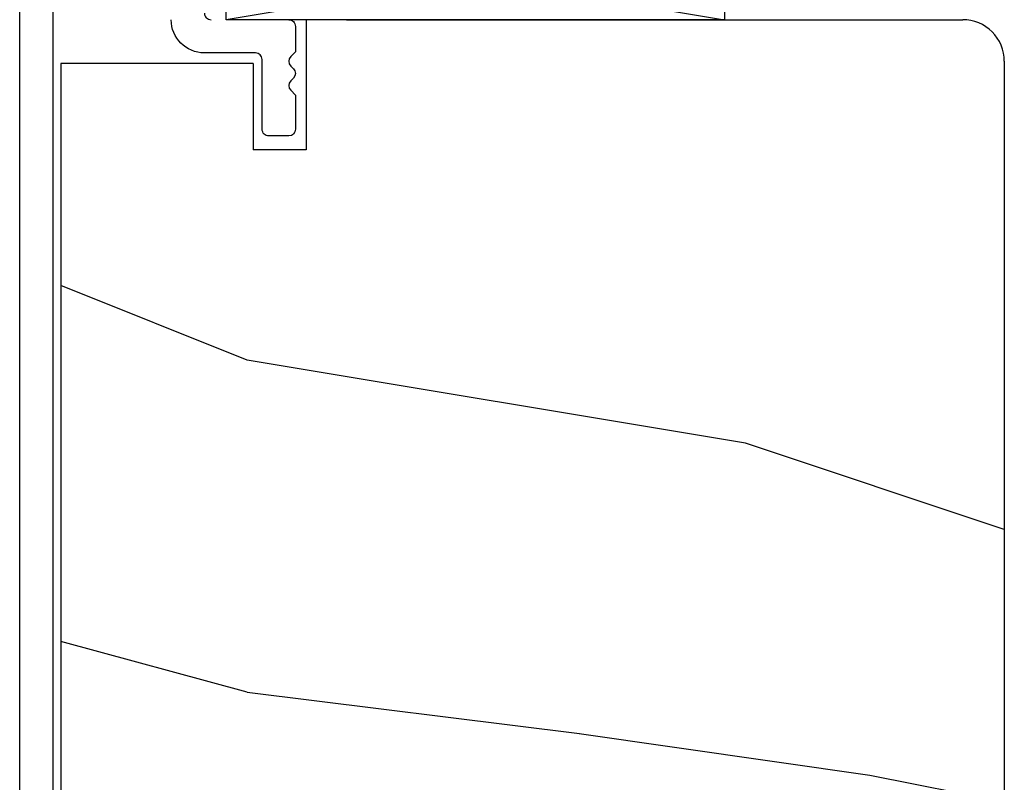
# Model space of a CAD drawing. Units: inches. Extents: x 0 to 240, y -63 to 60.
# Drawn here: x 170 to 172, y -53 to -52 of the extents above; entities that cross this region are included whole.
import ezdxf

# ---------------------------------------------------------------- set-up
doc = ezdxf.new("R2010")
doc.units = ezdxf.units.IN
doc.header["$LTSCALE"] = 0.5
doc.header["$MEASUREMENT"] = 0
doc.layers.add('OBJ', color=7, linetype='Continuous')

# ---------------------------------------------------------------- blocks, each defined once
blk = doc.blocks.new('sb100')
at = {"color": 7}
for p, q in [((0, 0), (0.75, 0.125)), ((0.75, 0), (0, 0.125))]:
    blk.add_line(p, q, dxfattribs=at)
at = {"layer": 'OBJ', "color": 253}
for p, q in [((0.75, 0.125), (0, 0.125)), ((0, 0.125), (0, 0)), ((0.75, 0), (0.75, 0.125)), ((0, 0), (0.75, 0))]:
    blk.add_line(p, q, dxfattribs=at)
blk = doc.blocks.new('463-8 RAIL PW (BRTN_DHPW)')
h = blk.add_hatch()
h.set_pattern_fill('HWOD20E1', scale=0.0625, pattern_type=2)
h.set_pattern_definition([(14.03624344, (-48.15071598801164, -7.045137163131081), (3.03900082876396e-09, 3.125000057891995), [0.5153881937499999, -12.36931705625]), (14.03624344, (-45.02571598801164, -7.045137163131081), (3.03900082876396e-09, 3.125000057891995), [0.5153881937499999, -12.36931705625]), (14.03624344, (-41.90071598801164, -7.045137163131081), (3.03900082876396e-09, 3.125000057891995), [0.5153881937499999, -12.36931705625]), (14.03624344, (-38.77571598801164, -7.045137163131081), (3.03900082876396e-09, 3.125000057891995), [0.5153881937499999, -12.36931705625]), (18.434948, (-47.65071598801164, -6.920137163131081), (5.354963139581059e-09, 3.125000059126312), [0.5929270374999998, -9.289190293749996]), (18.434948, (-44.52571598801164, -6.920137163131081), (5.354963139581059e-09, 3.125000059126312), [0.5929270374999998, -9.289190293749996]), (18.434948, (-41.40071598801164, -6.920137163131081), (5.354963139581059e-09, 3.125000059126312), [0.5929270374999998, -9.289190293749996]), (21.80140880000001, (-47.08821598801164, -6.732637163131081), (-7.398251833379277e-08, 3.125000039962506), [0.33657279375, -16.4920673375]), (21.80140880000001, (-43.96321598801164, -6.732637163131081), (-7.398251833379277e-08, 3.125000039962506), [0.33657279375, -16.4920673375]), (21.80140880000001, (-40.83821598801164, -6.732637163131081), (-7.398251833379277e-08, 3.125000039962506), [0.33657279375, -16.4920673375]), (21.80140880000001, (-37.71321598801164, -6.732637163131081), (-7.398251833379277e-08, 3.125000039962506), [0.33657279375, -16.4920673375]), (21.80140880000001, (-34.58821598801164, -6.732637163131081), (-7.398251833379277e-08, 3.125000039962506), [0.33657279375, -16.4920673375]), (63.43495179999999, (-46.77571598801164, -6.607637163131081), (-5.336609754102994e-08, 3.124999928026857), [0.13975425, -6.8479580875]), (90, (-46.71321598801164, -6.482637163131081), (-3.125, 1.913510623667739e-16), [0.125, -3]), (153.4349518, (-46.71321598801164, -6.357637163131081), (1.590603511125721e-07, 3.125000087346711), [0.13975425, -6.8479580875]), (153.4349518, (-43.58821598801164, -6.357637163131081), (1.590603511125721e-07, 3.125000087346711), [0.13975425, -6.8479580875]), (90, (-46.83821598801164, -6.295137163131081), (-3.125, 1.913510623667739e-16), [0.125, -3]), (45, (-46.83821598801164, -6.170137163131081), (2.220446049250313e-16, 3.125000003594987), [0.08838834375, -4.3310289375]), (45, (-46.77571598801164, -6.107637163131081), (2.220446049250313e-16, 3.125000003594987), [0.08838834375, -4.3310289375]), (90, (-46.71321598801164, -6.045137163131081), (-3.125, 1.913510623667739e-16), [0.0625, -3.0625]), (146.3099365, (-46.71321598801164, -5.982637163131081), (-1.831809395280715e-07, 3.125000087136472), [0.22534695, -11.04200076875]), (146.3099365, (-43.58821598801164, -5.982637163131081), (-1.831809395280715e-07, 3.125000087136472), [0.22534695, -11.04200076875]), (146.3099365, (-40.46321598801164, -5.982637163131081), (-1.831809395280715e-07, 3.125000087136472), [0.22534695, -11.04200076875]), (168.6900787, (-46.90071598801164, -5.857637163131081), (-3.378273998322356e-07, 3.124999937737543), [0.318688720625, -15.61574745]), (168.6900787, (-43.77571598801164, -5.857637163131081), (-3.378273998322356e-07, 3.124999937737543), [0.318688720625, -15.61574745]), (168.6900787, (-40.65071598801164, -5.857637163131081), (-3.378273998322356e-07, 3.124999937737543), [0.318688720625, -15.61574745]), (168.6900787, (-37.52571598801164, -5.857637163131081), (-3.378273998322356e-07, 3.124999937737543), [0.318688720625, -15.61574745]), (168.6900787, (-34.40071598801164, -5.857637163131081), (-3.378273998322356e-07, 3.124999937737543), [0.318688720625, -15.61574745]), (171.8698883, (-47.21321598801164, -5.795137163131081), (3.330484147912038e-07, 3.125000026310779), [0.4419417381249999, -21.65514564375]), (171.8698883, (-44.08821598801164, -5.795137163131081), (3.330484147912038e-07, 3.125000026310779), [0.4419417381249999, -21.65514564375]), (171.8698883, (-40.96321598801164, -5.795137163131081), (3.330484147912038e-07, 3.125000026310779), [0.4419417381249999, -21.65514564375]), (171.8698883, (-37.83821598801164, -5.795137163131081), (3.330484147912038e-07, 3.125000026310779), [0.4419417381249999, -21.65514564375]), (171.8698883, (-34.71321598801164, -5.795137163131081), (3.330484147912038e-07, 3.125000026310779), [0.4419417381249999, -21.65514564375]), (171.8698883, (-31.58821598801164, -5.795137163131081), (3.330484147912038e-07, 3.125000026310779), [0.4419417381249999, -21.65514564375]), (171.8698883, (-28.46321598801164, -5.795137163131081), (3.330484147912038e-07, 3.125000026310779), [0.4419417381249999, -21.65514564375]), (172.8749847, (-47.65071598801164, -5.732637163131081), (-3.085133781777216e-08, 3.125000095235982), [0.503891110625, -24.69066429125]), (172.8749847, (-44.52571598801164, -5.732637163131081), (-3.085133781777216e-08, 3.125000095235982), [0.503891110625, -24.69066429125]), (172.8749847, (-41.40071598801164, -5.732637163131081), (-3.085133781777216e-08, 3.125000095235982), [0.503891110625, -24.69066429125]), (172.8749847, (-38.27571598801164, -5.732637163131081), (-3.085133781777216e-08, 3.125000095235982), [0.503891110625, -24.69066429125]), (172.8749847, (-35.15071598801164, -5.732637163131081), (-3.085133781777216e-08, 3.125000095235982), [0.503891110625, -24.69066429125]), (172.8749847, (-32.02571598801164, -5.732637163131081), (-3.085133781777216e-08, 3.125000095235982), [0.503891110625, -24.69066429125]), (172.8749847, (-28.90071598801164, -5.732637163131081), (-3.085133781777216e-08, 3.125000095235982), [0.503891110625, -24.69066429125]), (172.8749847, (-25.77571598801164, -5.732637163131081), (-3.085133781777216e-08, 3.125000095235982), [0.503891110625, -24.69066429125]), (20.8544579, (-48.15071598801164, -7.482637163131081), (-1.547125383360992e-08, 3.125000081733714), [1.4045127625, -68.82112884375]), (20.8544579, (-45.02571598801164, -7.482637163131081), (-1.547125383360992e-08, 3.125000081733714), [1.4045127625, -68.82112884375]), (20.8544579, (-41.90071598801164, -7.482637163131081), (-1.547125383360992e-08, 3.125000081733714), [1.4045127625, -68.82112884375]), (20.8544579, (-38.77571598801164, -7.482637163131081), (-1.547125383360992e-08, 3.125000081733714), [1.4045127625, -68.82112884375]), (20.8544579, (-35.65071598801164, -7.482637163131081), (-1.547125383360992e-08, 3.125000081733714), [1.4045127625, -68.82112884375]), (20.8544579, (-32.52571598801164, -7.482637163131081), (-1.547125383360992e-08, 3.125000081733714), [1.4045127625, -68.82112884375]), (20.8544579, (-29.40071598801164, -7.482637163131081), (-1.547125383360992e-08, 3.125000081733714), [1.4045127625, -68.82112884375]), (20.8544579, (-26.27571598801164, -7.482637163131081), (-1.547125383360992e-08, 3.125000081733714), [1.4045127625, -68.82112884375]), (20.8544579, (-23.15071598801164, -7.482637163131081), (-1.547125383360992e-08, 3.125000081733714), [1.4045127625, -68.82112884375]), (20.8544579, (-20.02571598801164, -7.482637163131081), (-1.547125383360992e-08, 3.125000081733714), [1.4045127625, -68.82112884375]), (20.8544579, (-16.90071598801164, -7.482637163131081), (-1.547125383360992e-08, 3.125000081733714), [1.4045127625, -68.82112884375]), (20.8544579, (-13.77571598801164, -7.482637163131081), (-1.547125383360992e-08, 3.125000081733714), [1.4045127625, -68.82112884375]), (20.8544579, (-10.65071598801164, -7.482637163131081), (-1.547125383360992e-08, 3.125000081733714), [1.4045127625, -68.82112884375]), (20.8544579, (-7.52571598801164, -7.482637163131081), (-1.547125383360992e-08, 3.125000081733714), [1.4045127625, -68.82112884375]), (20.8544579, (-4.40071598801164, -7.482637163131081), (-1.547125383360992e-08, 3.125000081733714), [1.4045127625, -68.82112884375]), (20.8544579, (-1.27571598801164, -7.482637163131081), (-1.547125383360992e-08, 3.125000081733714), [1.4045127625, -68.82112884375]), (20.8544579, (1.84928401198836, -7.482637163131081), (-1.547125383360992e-08, 3.125000081733714), [1.4045127625, -68.82112884375]), (20.8544579, (4.97428401198836, -7.482637163131081), (-1.547125383360992e-08, 3.125000081733714), [1.4045127625, -68.82112884375]), (20.8544579, (8.09928401198836, -7.482637163131081), (-1.547125383360992e-08, 3.125000081733714), [1.4045127625, -68.82112884375]), (20.8544579, (11.22428401198836, -7.482637163131081), (-1.547125383360992e-08, 3.125000081733714), [1.4045127625, -68.82112884375]), (20.8544579, (14.34928401198836, -7.482637163131081), (-1.547125383360992e-08, 3.125000081733714), [1.4045127625, -68.82112884375]), (23.9624901, (-46.83821598801164, -6.982637163131081), (-1.115149557140427e-07, 3.125000050832002), [0.61555361875, -30.16212654375]), (23.9624901, (-43.71321598801164, -6.982637163131081), (-1.115149557140427e-07, 3.125000050832002), [0.61555361875, -30.16212654375]), (23.9624901, (-40.58821598801164, -6.982637163131081), (-1.115149557140427e-07, 3.125000050832002), [0.61555361875, -30.16212654375]), (23.9624901, (-37.46321598801164, -6.982637163131081), (-1.115149557140427e-07, 3.125000050832002), [0.61555361875, -30.16212654375]), (23.9624901, (-34.33821598801164, -6.982637163131081), (-1.115149557140427e-07, 3.125000050832002), [0.61555361875, -30.16212654375]), (23.9624901, (-31.21321598801164, -6.982637163131081), (-1.115149557140427e-07, 3.125000050832002), [0.61555361875, -30.16212654375]), (23.9624901, (-28.08821598801164, -6.982637163131081), (-1.115149557140427e-07, 3.125000050832002), [0.61555361875, -30.16212654375]), (23.9624901, (-24.96321598801164, -6.982637163131081), (-1.115149557140427e-07, 3.125000050832002), [0.61555361875, -30.16212654375]), (23.9624901, (-21.83821598801164, -6.982637163131081), (-1.115149557140427e-07, 3.125000050832002), [0.61555361875, -30.16212654375]), (63.43495179999999, (-46.27571598801164, -6.732637163131081), (-5.336609754102994e-08, 3.124999928026857), [0.13975425, -6.8479580875]), (108.4349518, (-46.21321598801164, -6.607637163131081), (-1.426101835511062e-07, 3.125000078890544), [0.19764235625, -9.684474943749999]), (108.4349518, (-46.27571598801164, -6.420137163131081), (-1.426101835511062e-07, 3.125000078890544), [0.19764235625, -9.684474943749999]), (45, (-46.33821598801164, -6.232637163131081), (2.220446049250313e-16, 3.125000003594987), [0.26516503125, -4.15425253125]), (71.5650482, (-46.15071598801164, -6.045137163131081), (8.924674943511235e-08, 3.125000096678358), [0.19764235625, -9.684474943749999]), (135, (-46.08821598801164, -5.857637163131081), (2.220446049250313e-16, 3.125000003594987), [0.17677669375, -4.242640493750001]), (143.1300964, (-46.21321598801164, -5.732637163131081), (-8.486023883591542e-09, 3.124999953051155), [0.3125, -15.3125]), (143.1300964, (-43.08821598801164, -5.732637163131081), (-8.486023883591542e-09, 3.124999953051155), [0.3125, -15.3125]), (143.1300964, (-39.96321598801164, -5.732637163131081), (-8.486023883591542e-09, 3.124999953051155), [0.3125, -15.3125]), (143.1300964, (-36.83821598801164, -5.732637163131081), (-8.486023883591542e-09, 3.124999953051155), [0.3125, -15.3125]), (170.537674, (-46.46321598801164, -5.545137163131081), (3.249818981698738e-07, 3.125000113898573), [0.38017267, -18.628459930625]), (170.537674, (-43.33821598801164, -5.545137163131081), (3.249818981698738e-07, 3.125000113898573), [0.38017267, -18.628459930625]), (170.537674, (-40.21321598801164, -5.545137163131081), (3.249818981698738e-07, 3.125000113898573), [0.38017267, -18.628459930625]), (170.537674, (-37.08821598801164, -5.545137163131081), (3.249818981698738e-07, 3.125000113898573), [0.38017267, -18.628459930625]), (170.537674, (-33.96321598801164, -5.545137163131081), (3.249818981698738e-07, 3.125000113898573), [0.38017267, -18.628459930625]), (170.537674, (-30.83821598801164, -5.545137163131081), (3.249818981698738e-07, 3.125000113898573), [0.38017267, -18.628459930625]), (161.5650482, (-46.83821598801164, -5.482637163131081), (2.019028906286024e-07, 3.125000059126305), [0.5929270374999998, -9.289190293749996]), (161.5650482, (-43.71321598801164, -5.482637163131081), (2.019028906286024e-07, 3.125000059126305), [0.5929270374999998, -9.289190293749996]), (161.5650482, (-40.58821598801164, -5.482637163131081), (2.019028906286024e-07, 3.125000059126305), [0.5929270374999998, -9.289190293749996]), (170.537674, (-47.40071598801164, -5.295137163131081), (3.249818981698738e-07, 3.125000113898573), [0.7603453375, -18.2482872]), (170.537674, (-44.27571598801164, -5.295137163131081), (3.249818981698738e-07, 3.125000113898573), [0.7603453375, -18.2482872]), (170.537674, (-41.15071598801164, -5.295137163131081), (3.249818981698738e-07, 3.125000113898573), [0.7603453375, -18.2482872]), (170.537674, (-38.02571598801164, -5.295137163131081), (3.249818981698738e-07, 3.125000113898573), [0.7603453375, -18.2482872]), (170.537674, (-34.90071598801164, -5.295137163131081), (3.249818981698738e-07, 3.125000113898573), [0.7603453375, -18.2482872]), (170.537674, (-31.77571598801164, -5.295137163131081), (3.249818981698738e-07, 3.125000113898573), [0.7603453375, -18.2482872]), (116.5650482, (-46.90071598801164, -7.795137163131081), (-1.590603517787059e-07, 3.125000087346712), [0.13975425, -6.8479580875]), (135, (-46.96321598801164, -7.670137163131081), (2.220446049250313e-16, 3.125000003594987), [0.17677669375, -4.242640493750001]), (63.43495179999999, (-47.08821598801164, -7.545137163131081), (-5.336609754102994e-08, 3.124999928026857), [0.13975425, -6.8479580875]), (33.6900673, (-47.02571598801164, -7.420137163131081), (1.076643818542777e-07, 3.124999889524531), [0.4506939062499999, -10.816654205625]), (33.6900673, (-43.90071598801164, -7.420137163131081), (1.076643818542777e-07, 3.124999889524531), [0.4506939062499999, -10.816654205625]), (33.6900673, (-40.77571598801164, -7.420137163131081), (1.076643818542777e-07, 3.124999889524531), [0.4506939062499999, -10.816654205625]), (26.5650501, (-46.65071598801164, -7.170137163131081), (5.595040608596946e-08, 3.124999981133469), [0.559017, -6.428695200000001]), (26.5650501, (-43.52571598801164, -7.170137163131081), (5.595040608596946e-08, 3.124999981133469), [0.559017, -6.428695200000001]), (15.9453955, (-46.15071598801164, -6.920137163131081), (-4.403257758411883e-09, 3.125000070362727), [0.45500686875, -22.29533576875]), (15.9453955, (-43.02571598801164, -6.920137163131081), (-4.403257758411883e-09, 3.125000070362727), [0.45500686875, -22.29533576875]), (15.9453955, (-39.90071598801164, -6.920137163131081), (-4.403257758411883e-09, 3.125000070362727), [0.45500686875, -22.29533576875]), (15.9453955, (-36.77571598801164, -6.920137163131081), (-4.403257758411883e-09, 3.125000070362727), [0.45500686875, -22.29533576875]), (15.9453955, (-33.65071598801164, -6.920137163131081), (-4.403257758411883e-09, 3.125000070362727), [0.45500686875, -22.29533576875]), (15.9453955, (-30.52571598801164, -6.920137163131081), (-4.403257758411883e-09, 3.125000070362727), [0.45500686875, -22.29533576875]), (15.9453955, (-27.40071598801164, -6.920137163131081), (-4.403257758411883e-09, 3.125000070362727), [0.45500686875, -22.29533576875]), (8.1301022, (-45.71321598801164, -6.795137163131081), (8.142739260641463e-09, 3.125000001031724), [0.441941738125, -21.65514564375]), (8.1301022, (-42.58821598801164, -6.795137163131081), (8.142739260641463e-09, 3.125000001031724), [0.441941738125, -21.65514564375]), (8.1301022, (-39.46321598801164, -6.795137163131081), (8.142739260641463e-09, 3.125000001031724), [0.441941738125, -21.65514564375]), (8.1301022, (-36.33821598801164, -6.795137163131081), (8.142739260641463e-09, 3.125000001031724), [0.441941738125, -21.65514564375]), (8.1301022, (-33.21321598801164, -6.795137163131081), (8.142739260641463e-09, 3.125000001031724), [0.441941738125, -21.65514564375]), (8.1301022, (-30.08821598801164, -6.795137163131081), (8.142739260641463e-09, 3.125000001031724), [0.441941738125, -21.65514564375]), (8.1301022, (-26.96321598801164, -6.795137163131081), (8.142739260641463e-09, 3.125000001031724), [0.441941738125, -21.65514564375]), (14.03624344, (-45.27571598801164, -6.732637163131081), (3.03900082876396e-09, 3.125000057891995), [0.25769409375, -12.627011299375]), (14.03624344, (-42.15071598801164, -6.732637163131081), (3.03900082876396e-09, 3.125000057891995), [0.25769409375, -12.627011299375]), (14.03624344, (-39.02571598801164, -6.732637163131081), (3.03900082876396e-09, 3.125000057891995), [0.25769409375, -12.627011299375]), (14.03624344, (-35.90071598801164, -6.732637163131081), (3.03900082876396e-09, 3.125000057891995), [0.25769409375, -12.627011299375]), (270, (-46.90071598801164, -7.795137163131081), (3.125, 1.913510623667739e-16), [0.0625, -3.0625]), (164.7448883, (-45.02571598801164, -5.670137163131081), (-6.512034955719059e-08, 3.125000071537423), [0.7126096500000001, -34.91787338125]), (164.7448883, (-41.90071598801164, -5.670137163131081), (-6.512034955719059e-08, 3.125000071537423), [0.7126096500000001, -34.91787338125]), (164.7448883, (-38.77571598801164, -5.670137163131081), (-6.512034955719059e-08, 3.125000071537423), [0.7126096500000001, -34.91787338125]), (164.7448883, (-35.65071598801164, -5.670137163131081), (-6.512034955719059e-08, 3.125000071537423), [0.7126096500000001, -34.91787338125]), (164.7448883, (-32.52571598801164, -5.670137163131081), (-6.512034955719059e-08, 3.125000071537423), [0.7126096500000001, -34.91787338125]), (164.7448883, (-29.40071598801164, -5.670137163131081), (-6.512034955719059e-08, 3.125000071537423), [0.7126096500000001, -34.91787338125]), (164.7448883, (-26.27571598801164, -5.670137163131081), (-6.512034955719059e-08, 3.125000071537423), [0.7126096500000001, -34.91787338125]), (164.7448883, (-23.15071598801164, -5.670137163131081), (-6.512034955719059e-08, 3.125000071537423), [0.7126096500000001, -34.91787338125]), (164.7448883, (-20.02571598801164, -5.670137163131081), (-6.512034955719059e-08, 3.125000071537423), [0.7126096500000001, -34.91787338125]), (164.7448883, (-16.90071598801164, -5.670137163131081), (-6.512034955719059e-08, 3.125000071537423), [0.7126096500000001, -34.91787338125]), (164.7448883, (-13.77571598801164, -5.670137163131081), (-6.512034955719059e-08, 3.125000071537423), [0.7126096500000001, -34.91787338125]), (159.4439545, (-45.71321598801164, -5.482637163131081), (-3.460701916147002e-07, 3.124999930024928), [0.53400021875, -26.1660118125]), (159.4439545, (-42.58821598801164, -5.482637163131081), (-3.460701916147002e-07, 3.124999930024928), [0.53400021875, -26.1660118125]), (159.4439545, (-39.46321598801164, -5.482637163131081), (-3.460701916147002e-07, 3.124999930024928), [0.53400021875, -26.1660118125]), (159.4439545, (-36.33821598801164, -5.482637163131081), (-3.460701916147002e-07, 3.124999930024928), [0.53400021875, -26.1660118125]), (159.4439545, (-33.21321598801164, -5.482637163131081), (-3.460701916147002e-07, 3.124999930024928), [0.53400021875, -26.1660118125]), (159.4439545, (-30.08821598801164, -5.482637163131081), (-3.460701916147002e-07, 3.124999930024928), [0.53400021875, -26.1660118125]), (159.4439545, (-26.96321598801164, -5.482637163131081), (-3.460701916147002e-07, 3.124999930024928), [0.53400021875, -26.1660118125]), (159.4439545, (-23.83821598801164, -5.482637163131081), (-3.460701916147002e-07, 3.124999930024928), [0.53400021875, -26.1660118125]), (135, (-46.21321598801164, -5.295137163131081), (2.220446049250313e-16, 3.125000003594987), [0.17677669375, -4.242640493750001]), (90, (-46.33821598801164, -5.170137163131081), (-3.125, 1.913510623667739e-16), [0.125, -3]), (63.43495179999999, (-46.33821598801164, -5.045137163131081), (-5.336609754102994e-08, 3.124999928026857), [0.13975425, -6.8479580875]), (90, (-46.27571598801164, -4.920137163131081), (-3.125, 1.913510623667739e-16), [0.125, -3]), (90, (-46.27571598801164, -4.795137163131081), (-3.125, 1.913510623667739e-16), [0.0625, -3.0625]), (9.4623222, (-48.15071598801164, -6.670137163131081), (3.845499541021979e-08, 3.124999899152411), [0.38017267, -18.628459930625]), (9.4623222, (-45.02571598801164, -6.670137163131081), (3.845499541021979e-08, 3.124999899152411), [0.38017267, -18.628459930625]), (9.4623222, (-41.90071598801164, -6.670137163131081), (3.845499541021979e-08, 3.124999899152411), [0.38017267, -18.628459930625]), (9.4623222, (-38.77571598801164, -6.670137163131081), (3.845499541021979e-08, 3.124999899152411), [0.38017267, -18.628459930625]), (9.4623222, (-35.65071598801164, -6.670137163131081), (3.845499541021979e-08, 3.124999899152411), [0.38017267, -18.628459930625]), (9.4623222, (-32.52571598801164, -6.670137163131081), (3.845499541021979e-08, 3.124999899152411), [0.38017267, -18.628459930625]), (21.80140880000001, (-47.77571598801164, -6.607637163131081), (-7.398251833379277e-08, 3.125000039962506), [0.33657279375, -16.4920673375]), (21.80140880000001, (-44.65071598801164, -6.607637163131081), (-7.398251833379277e-08, 3.125000039962506), [0.33657279375, -16.4920673375]), (21.80140880000001, (-41.52571598801164, -6.607637163131081), (-7.398251833379277e-08, 3.125000039962506), [0.33657279375, -16.4920673375]), (21.80140880000001, (-38.40071598801164, -6.607637163131081), (-7.398251833379277e-08, 3.125000039962506), [0.33657279375, -16.4920673375]), (21.80140880000001, (-35.27571598801164, -6.607637163131081), (-7.398251833379277e-08, 3.125000039962506), [0.33657279375, -16.4920673375]), (45, (-47.46321598801164, -6.482637163131081), (2.220446049250313e-16, 3.125000003594987), [0.17677669375, -4.242640493750001]), (108.4349518, (-47.33821598801164, -6.357637163131081), (-1.426101835511062e-07, 3.125000078890544), [0.19764235625, -9.684474943749999]), (153.4349518, (-47.40071598801164, -6.170137163131081), (1.590603511125721e-07, 3.125000087346711), [0.2795085, -6.70820379375]), (153.4349518, (-44.27571598801164, -6.170137163131081), (1.590603511125721e-07, 3.125000087346711), [0.2795085, -6.70820379375]), (165.9637604, (-47.65071598801164, -6.045137163131081), (7.856424011354335e-08, 3.12499998513132), [0.2576940937499999, -12.627011299375]), (165.9637604, (-44.52571598801164, -6.045137163131081), (7.856424011354335e-08, 3.12499998513132), [0.2576940937499999, -12.627011299375]), (165.9637604, (-41.40071598801164, -6.045137163131081), (7.856424011354335e-08, 3.12499998513132), [0.2576940937499999, -12.627011299375]), (165.9637604, (-38.27571598801164, -6.045137163131081), (7.856424011354335e-08, 3.12499998513132), [0.2576940937499999, -12.627011299375]), (165.9637604, (-47.90071598801164, -5.982637163131081), (7.856424011354335e-08, 3.12499998513132), [0.2576940937499999, -12.627011299375]), (165.9637604, (-44.77571598801164, -5.982637163131081), (7.856424011354335e-08, 3.12499998513132), [0.2576940937499999, -12.627011299375]), (165.9637604, (-41.65071598801164, -5.982637163131081), (7.856424011354335e-08, 3.12499998513132), [0.2576940937499999, -12.627011299375]), (165.9637604, (-38.52571598801164, -5.982637163131081), (7.856424011354335e-08, 3.12499998513132), [0.2576940937499999, -12.627011299375]), (158.1985931, (-45.02571598801164, -5.170137163131081), (-3.406860917820609e-07, 3.124999901851584), [0.33657279375, -16.4920673375]), (158.1985931, (-41.90071598801164, -5.170137163131081), (-3.406860917820609e-07, 3.124999901851584), [0.33657279375, -16.4920673375]), (158.1985931, (-38.77571598801164, -5.170137163131081), (-3.406860917820609e-07, 3.124999901851584), [0.33657279375, -16.4920673375]), (158.1985931, (-35.65071598801164, -5.170137163131081), (-3.406860917820609e-07, 3.124999901851584), [0.33657279375, -16.4920673375]), (158.1985931, (-32.52571598801164, -5.170137163131081), (-3.406860917820609e-07, 3.124999901851584), [0.33657279375, -16.4920673375]), (153.4349518, (-45.33821598801164, -5.045137163131081), (1.590603511125721e-07, 3.125000087346711), [0.13975425, -6.8479580875]), (153.4349518, (-42.21321598801164, -5.045137163131081), (1.590603511125721e-07, 3.125000087346711), [0.13975425, -6.8479580875]), (135, (-45.46321598801164, -4.982637163131081), (2.220446049250313e-16, 3.125000003594987), [0.17677669375, -4.242640493750001]), (90, (-45.58821598801164, -4.857637163131081), (-3.125, 1.913510623667739e-16), [0.0625, -3.0625]), (45, (-45.58821598801164, -4.795137163131081), (2.220446049250313e-16, 3.125000003594987), [0.08838834375, -4.3310289375]), (165.9637604, (-45.02571598801164, -5.920137163131081), (7.856424011354335e-08, 3.12499998513132), [0.5153881937499997, -12.36931705625]), (165.9637604, (-41.90071598801164, -5.920137163131081), (7.856424011354335e-08, 3.12499998513132), [0.5153881937499997, -12.36931705625]), (165.9637604, (-38.77571598801164, -5.920137163131081), (7.856424011354335e-08, 3.12499998513132), [0.5153881937499997, -12.36931705625]), (165.9637604, (-35.65071598801164, -5.920137163131081), (7.856424011354335e-08, 3.12499998513132), [0.5153881937499997, -12.36931705625]), (161.5650482, (-45.52571598801164, -5.795137163131081), (2.019028906286024e-07, 3.125000059126305), [0.3952847124999999, -9.486832618749997]), (161.5650482, (-42.40071598801164, -5.795137163131081), (2.019028906286024e-07, 3.125000059126305), [0.3952847124999999, -9.486832618749997]), (161.5650482, (-39.27571598801164, -5.795137163131081), (2.019028906286024e-07, 3.125000059126305), [0.3952847124999999, -9.486832618749997]), (149.03623962, (-45.90071598801164, -5.670137163131081), (2.27021685228479e-07, 3.124999910582076), [0.3644344812499999, -17.85729026875]), (149.03623962, (-42.77571598801164, -5.670137163131081), (2.27021685228479e-07, 3.124999910582076), [0.3644344812499999, -17.85729026875]), (149.03623962, (-39.65071598801164, -5.670137163131081), (2.27021685228479e-07, 3.124999910582076), [0.3644344812499999, -17.85729026875]), (149.03623962, (-36.52571598801164, -5.670137163131081), (2.27021685228479e-07, 3.124999910582076), [0.3644344812499999, -17.85729026875]), (149.03623962, (-33.40071598801164, -5.670137163131081), (2.27021685228479e-07, 3.124999910582076), [0.3644344812499999, -17.85729026875]), (153.4349518, (-46.21321598801164, -5.482637163131081), (1.590603511125721e-07, 3.125000087346711), [0.4192627375, -6.5684494975]), (153.4349518, (-43.08821598801164, -5.482637163131081), (1.590603511125721e-07, 3.125000087346711), [0.4192627375, -6.5684494975]), (135, (-46.58821598801164, -5.295137163131081), (2.220446049250313e-16, 3.125000003594987), [0.17677669375, -4.242640493750001]), (153.4349518, (-46.71321598801164, -5.170137163131081), (1.590603511125721e-07, 3.125000087346711), [0.13975425, -6.8479580875]), (153.4349518, (-43.58821598801164, -5.170137163131081), (1.590603511125721e-07, 3.125000087346711), [0.13975425, -6.8479580875]), (108.4349518, (-46.83821598801164, -5.107637163131081), (-1.426101835511062e-07, 3.125000078890544), [0.19764235625, -9.684474943749999]), (90, (-46.90071598801164, -4.920137163131081), (-3.125, 1.913510623667739e-16), [0.1875, -2.9375]), (195.9453888, (-45.02571598801164, -7.045137163131081), (3.610250620678102e-07, 3.125000070362706), [0.45500686875, -22.29533576875]), (195.9453888, (-41.90071598801164, -7.045137163131081), (3.610250620678102e-07, 3.125000070362706), [0.45500686875, -22.29533576875]), (195.9453888, (-38.77571598801164, -7.045137163131081), (3.610250620678102e-07, 3.125000070362706), [0.45500686875, -22.29533576875]), (195.9453888, (-35.65071598801164, -7.045137163131081), (3.610250620678102e-07, 3.125000070362706), [0.45500686875, -22.29533576875]), (195.9453888, (-32.52571598801164, -7.045137163131081), (3.610250620678102e-07, 3.125000070362706), [0.45500686875, -22.29533576875]), (195.9453888, (-29.40071598801164, -7.045137163131081), (3.610250620678102e-07, 3.125000070362706), [0.45500686875, -22.29533576875]), (195.9453888, (-26.27571598801164, -7.045137163131081), (3.610250620678102e-07, 3.125000070362706), [0.45500686875, -22.29533576875]), (206.5650635, (-45.46321598801164, -7.170137163131081), (-4.624797791397128e-07, 3.125000087346672), [0.13975425, -6.8479580875]), (206.5650635, (-42.33821598801164, -7.170137163131081), (-4.624797791397128e-07, 3.125000087346672), [0.13975425, -6.8479580875]), (180, (-45.02571598801164, -7.482637163131081), (-3.827021247335479e-16, -3.125), [0.125, -3]), (90, (-46.27571598801164, -7.857637163131081), (-3.125, 1.913510623667739e-16), [0.1875, -2.9375]), (45, (-46.27571598801164, -7.670137163131081), (2.220446049250313e-16, 3.125000003594987), [0.08838834375, -4.3310289375]), (45, (-46.21321598801164, -7.607637163131081), (2.220446049250313e-16, 3.125000003594987), [0.17677669375, -4.242640493750001]), (0, (-46.08821598801164, -7.482637163131081), (0, 3.125), [0.1875, -2.9375]), (18.434948, (-45.90071598801164, -7.482637163131081), (5.354963139581059e-09, 3.125000059126312), [0.19764235625, -9.684474943749995]), (18.434948, (-42.77571598801164, -7.482637163131081), (5.354963139581059e-09, 3.125000059126312), [0.19764235625, -9.684474943749995]), (18.434948, (-39.65071598801164, -7.482637163131081), (5.354963139581059e-09, 3.125000059126312), [0.19764235625, -9.684474943749995]), (90, (-45.71321598801164, -7.420137163131081), (-3.125, 1.913510623667739e-16), [0.125, -3]), (26.5650501, (-45.71321598801164, -7.295137163131081), (5.595040608596946e-08, 3.124999981133469), [0.13975425, -6.8479580875]), (26.5650501, (-42.58821598801164, -7.295137163131081), (5.595040608596946e-08, 3.124999981133469), [0.13975425, -6.8479580875]), (45, (-45.52571598801164, -7.857637163131081), (2.220446049250313e-16, 3.125000003594987), [0.08838834375, -4.3310289375]), (26.5650501, (-45.46321598801164, -7.795137163131081), (5.595040608596946e-08, 3.124999981133469), [0.13975425, -6.8479580875]), (26.5650501, (-42.33821598801164, -7.795137163131081), (5.595040608596946e-08, 3.124999981133469), [0.13975425, -6.8479580875]), (26.5650501, (-45.33821598801164, -7.732637163131081), (5.595040608596946e-08, 3.124999981133469), [0.13975425, -6.8479580875]), (26.5650501, (-42.21321598801164, -7.732637163131081), (5.595040608596946e-08, 3.124999981133469), [0.13975425, -6.8479580875]), (90, (-45.21321598801164, -7.670137163131081), (-3.125, 1.913510623667739e-16), [0.0625, -3.0625]), (90, (-45.21321598801164, -7.607637163131081), (-3.125, 1.913510623667739e-16), [0.0625, -3.0625]), (45, (-45.21321598801164, -7.545137163131081), (2.220446049250313e-16, 3.125000003594987), [0.08838834375, -4.3310289375])])
h.paths.add_polyline_path([(2.842170943040401e-14, 0.4249999999999901), (0, 0), (0.4669869219817144, 0), (0.7970000000000326, 0.09798500266052201), (0.7970000000000326, 0.6625000000000227), (0.8172916520122087, 0.6625000000000227, 0.4162824492492992), (0.917999999999978, 0.7642154314755949), (0.918000000000049, 1.874999999999996, 0.4142135623731117), (0.855500000000049, 1.9375), (-0.07211307801830458, 1.9375), (-0.1325999999999965, 1.9375), (-0.1325999999999965, 1.74149999999986), (-0.2125999999999806, 1.741499999999974), (-0.2125999999999806, 1.871499999999997), (-0.501999999999974, 1.871499999999997), (-0.501999999999974, 0.08999999999997499), (-0.09499999999995623, 0.08999999999991815), (-0.09499999999998465, 0.4249999999999901)])
at = {"ltscale": 0.25}
for p, q in [((0.3138869219816911, 1.9375), (-0.1325999999999965, 1.9375)), ((-0.1325999999999965, 1.9375), (-0.1325999999999965, 1.74149999999986)), ((-0.07211307801830458, 1.9375), (0.855500000000049, 1.937499999999993)), ((-0.501999999999974, 1.871499999999997), (-0.501999999999974, 0.08999999999997499)), ((-0.2125999999999806, 1.871499999999997), (-0.501999999999974, 1.871499999999997)), ((-0.2125999999999806, 1.871499999999997), (-0.2125999999999806, 1.741499999999974)), ((0.918000000000049, 1.874999999999979), (0.917999999999978, 0.7624999999955193)), ((-0.1325999999999965, 1.74149999999986), (-0.2125999999999806, 1.741499999999974)), ((0.7970000000000326, 0.6625000000000227), (0.7970000000000326, 0.09798500266052201)), ((0.8170000000000144, 0.6625000000000227), (0.7970000000000326, 0.6625000000000227)), ((-0.09499999999998465, 0.4249999999999901), (-0.09499999999995623, 0.08999999999991815)), ((2.842170943040401e-14, 0.4249999999999901), (-0.09499999999998465, 0.4249999999999901)), ((2.842170943040401e-14, 0.4249999999999901), (0, 0)), ((-0.09499999999995623, 0.08999999999991815), (-0.501999999999974, 0.08999999999997499)), ((0.7970000000000326, 0.09798500266052201), (0.4669869219817144, 0)), ((0.4669869219817144, 0), (0, 0))]:
    blk.add_line(p, q, dxfattribs=at)
for centre, radius, start, end in [((0.855500000000049, 1.875), 0.0625, 359.9999999999845, 90), ((0.8171458260042641, 0.7633577157357223), 0.1008578211575472, 269.9171584572991, 359.5127389875319)]:
    blk.add_arc(centre, radius, start, end, dxfattribs=at)

msp = doc.modelspace()

# ---------------------------------------------------------------- linework, layer by layer
at = {"color": 7}
msp.add_lwpolyline([(170.2589349483281, -53.42765197558941), (170.2589349483281, -51.00255422064799)], dxfattribs=at)
for points in [[(170.3089349483282, -51.04456667294058), (170.3089349483282, -53.38965197558939, 0.414213562373095)], [(170.6639349483282, -51.53065197558941, -0.414213562373095), (170.6739349483282, -51.54065197558941), (170.6739349483282, -51.57917034696427), (170.6668638805163, -51.58624141477613, 0.414213562373095), (170.6668638805163, -51.60038355039986), (170.67100601614, -51.6045256860236, -0.414213562373095), (170.67100601614, -51.61866782164733), (170.6668638805163, -51.62280995727107, 0.414213562373095), (170.6668638805163, -51.63695209289479), (170.6739349483282, -51.64402316070666), (170.6739349483282, -51.69565197558941, -0.414213562373082), (170.6639349483282, -51.7056519755894), (170.6339349483281, -51.70565197558943, -0.414213562373108), (170.6239349483282, -51.69565197558941), (170.6239349483282, -51.59065197558942, 0.414213562373082), (170.6139349483282, -51.5806519755894), (170.5369349483282, -51.5806519755894, -0.414213562373095), (170.4869349483282, -51.53065197558941)], [(170.5369349483282, -51.5206519755894, 0.4142135623730692), (170.5469349483282, -51.53065197558941)]]:
    msp.add_lwpolyline(points, format="xyb", dxfattribs=at)

# ---------------------------------------------------------------- block references
at = {"color": 7, "xscale": -1, "rotation": 180}
msp.add_blockref('sb100', (170.5697381067322, -51.40565255480853), dxfattribs=at)
at = {"color": 7}
msp.add_blockref('463-8 RAIL PW (BRTN_DHPW)', (170.8229881067321, -53.4681525548085), dxfattribs=at)

doc.saveas('drawing.dxf')
